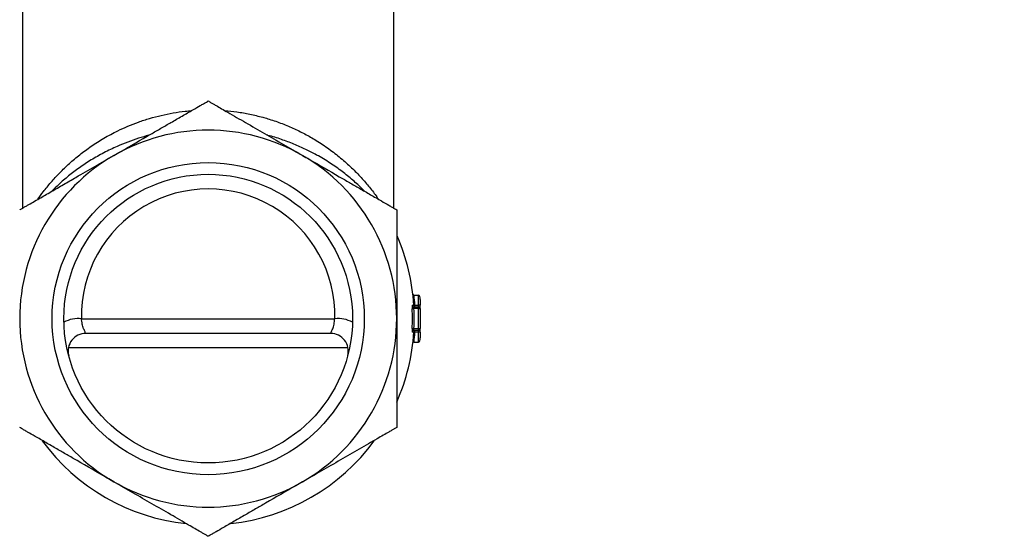
# Model space of a CAD drawing. Units: millimetres. Extents: x 100 to 2000, y 127 to 2870.
# Drawn here: x 1522 to 1605, y 941 to 985 of the extents above; entities that cross this region are included whole.
import ezdxf

# ---------------------------------------------------------------- set-up
doc = ezdxf.new("R2010")
doc.units = ezdxf.units.MM
doc.header["$LTSCALE"] = 10
doc.styles.add('SLDTEXTSTYLE2', font='TXT', dxfattribs={"width": 0.605})
doc.dimstyles.new('SLDDIMSTYLE1', dxfattribs={"dimtxt": 25, "dimasz": 33.02, "dimexe": 0, "dimexo": 0.0625, "dimgap": 6.25, "dimtad": 1, "dimrnd": 1e-09, "dimzin": 12, "dimdsep": 46, "dimtxsty": 'SLDTEXTSTYLE2', "dimsah": 1, "dimcen": 0.09, "dimadec": 0, "dimazin": 3, "dimtfac": 1, "dimtofl": 0, "dimtmove": 0, "dimatfit": 3, "dimfxl": 0, "dimfrac": 2, "dimtolj": 1, "dimtzin": 12, "dimarcsym": 0})
doc.dimstyles.new('SLDDIMSTYLE2', dxfattribs={"dimtxt": 25, "dimasz": 33.02, "dimexe": 0, "dimexo": 0.0625, "dimgap": 6.25, "dimtad": 1, "dimdec": 1, "dimrnd": 1e-09, "dimzin": 12, "dimdsep": 46, "dimtxsty": 'SLDTEXTSTYLE2', "dimsah": 1, "dimcen": 0.09, "dimadec": 0, "dimazin": 3, "dimtfac": 1, "dimtdec": 1, "dimtofl": 0, "dimtmove": 0, "dimatfit": 3, "dimfxl": 0, "dimfrac": 2, "dimtolj": 1, "dimtzin": 12, "dimarcsym": 0})
doc.dimstyles.new('SLDDIMSTYLE3', dxfattribs={"dimtxt": 25, "dimasz": 33.02, "dimexe": 0, "dimexo": 0.0625, "dimgap": 6.25, "dimtad": 1, "dimrnd": 1e-09, "dimzin": 12, "dimdsep": 46, "dimtxsty": 'SLDTEXTSTYLE2', "dimsah": 1, "dimcen": 0.09, "dimadec": 0, "dimazin": 3, "dimtfac": 1, "dimtmove": 0, "dimatfit": 0, "dimfxl": 0, "dimfrac": 2, "dimtolj": 1, "dimtzin": 12, "dimarcsym": 0})

# ---------------------------------------------------------------- blocks, each defined once
blk = doc.blocks.new('_D_3')
at = {"color": 7, "linetype": 'Continuous', "lineweight": 0}
for p, q in [((1537.756, 2157.343), (1537.756, 2219.723)), ((1772.756, 2092.017), (1772.756, 2219.723)), ((1772.756, 2209.723), (1537.756, 2209.723)), ((1537.756, 2099.675), (1537.756, 2142.103))]:
    blk.add_line(p, q, dxfattribs=at)
at = {"color": 7, "linetype": 'Continuous', "lineweight": 18}
for points in [[(1537.756, 2209.723), (1570.776, 2204.643), (1570.776, 2214.803)], [(1772.756, 2209.723), (1739.736, 2214.803), (1739.736, 2204.643)]]:
    blk.add_solid(points, dxfattribs=at)
at = {"color": 7, "linetype": 'Continuous', "lineweight": 18, "insert": (1626.61, 2241.95), "char_height": 25, "attachment_point": 1, "style": 'SLDTEXTSTYLE2'}
blk.add_mtext('235', dxfattribs=at)
blk = doc.blocks.new('_D_4')
at = {"color": 7, "linetype": 'Continuous', "lineweight": 0}
for p, q in [((1840.521, 1884.214), (1840.521, 1832.343)), ((1840.521, 1817.103), (1840.521, 1582.92)), ((1537.756, 1575.507), (1537.756, 1602.92)), ((1537.756, 1592.92), (1840.521, 1592.92))]:
    blk.add_line(p, q, dxfattribs=at)
at = {"color": 7, "linetype": 'Continuous', "lineweight": 18}
for points in [[(1537.756, 1592.92), (1570.776, 1587.84), (1570.776, 1598)], [(1840.521, 1592.92), (1807.501, 1598), (1807.501, 1587.84)]]:
    blk.add_solid(points, dxfattribs=at)
at = {"color": 7, "linetype": 'Continuous', "lineweight": 18, "insert": (1646.17, 1625.147), "char_height": 25, "attachment_point": 1, "style": 'SLDTEXTSTYLE2'}
blk.add_mtext('302,8', dxfattribs=at)
blk = doc.blocks.new('_D_6')
at = {"color": 7, "linetype": 'Continuous', "lineweight": 0}
for p, q in [((1451.756, 2157.343), (1451.756, 2219.723)), ((1537.756, 2157.343), (1537.756, 2219.723)), ((1451.756, 2209.723), (1371.953, 2209.723)), ((1451.756, 2209.723), (1537.756, 2209.723)), ((1537.756, 2209.723), (1601.256, 2209.723)), ((1451.756, 1874.223), (1451.756, 2142.103)), ((1537.756, 2112.643), (1537.756, 2142.103))]:
    blk.add_line(p, q, dxfattribs=at)
at = {"color": 7, "linetype": 'Continuous', "lineweight": 18}
for points in [[(1451.756, 2209.723), (1418.736, 2214.803), (1418.736, 2204.643)], [(1537.756, 2209.723), (1570.776, 2204.643), (1570.776, 2214.803)]]:
    blk.add_solid(points, dxfattribs=at)
at = {"color": 7, "linetype": 'Continuous', "lineweight": 18, "insert": (1371.953, 2241.95), "char_height": 25, "attachment_point": 1, "style": 'SLDTEXTSTYLE2'}
blk.add_mtext('86', dxfattribs=at)

msp = doc.modelspace()

# ---------------------------------------------------------------- linework, layer by layer
at = {"color": 7, "linetype": 'Continuous', "lineweight": 25}
for p, q in [((1522.006, 985.823), (1522.006, 968.605)), ((1522.006, 985.823), (1522.006, 968.605)), ((1553.506, 968.605), (1553.506, 985.823)), ((1555.206, 961.225), (1555.228, 961.223)), ((1555.228, 961.223), (1555.606, 961.223)), ((1555.606, 960.373), (1555.606, 961.223)), ((1555.304, 960.373), (1555.606, 960.373)), ((1555.606, 960.223), (1555.606, 960.373)), ((1555.756, 960.373), (1555.606, 960.373)), ((1555.756, 960.861), (1555.756, 960.373)), ((1555.756, 960.073), (1555.756, 960.373)), ((1555.072, 960.066), (1555.221, 960.073)), ((1555.22, 960.223), (1555.606, 960.223)), ((1555.606, 960.073), (1555.221, 960.073)), ((1555.606, 960.073), (1555.606, 960.223)), ((1555.606, 958.373), (1555.606, 960.073)), ((1555.606, 960.073), (1555.756, 960.073)), ((1555.756, 960.073), (1555.756, 958.373)), ((1527.01, 959.213), (1548.503, 959.213)), ((1548.148, 957.973), (1527.364, 957.973)), ((1555.072, 958.38), (1555.221, 958.373)), ((1555.606, 958.223), (1555.22, 958.223)), ((1555.221, 958.373), (1555.606, 958.373)), ((1555.606, 958.073), (1555.304, 958.073)), ((1555.606, 958.223), (1555.606, 958.373)), ((1555.606, 958.373), (1555.756, 958.373)), ((1555.606, 958.073), (1555.606, 958.223)), ((1555.756, 958.073), (1555.606, 958.073)), ((1555.606, 957.223), (1555.606, 958.073)), ((1555.756, 958.073), (1555.756, 958.373)), ((1555.756, 958.073), (1555.756, 957.585)), ((1555.228, 957.223), (1555.206, 957.221)), ((1555.228, 957.223), (1555.606, 957.223)), ((1549.626, 956.733), (1525.887, 956.733))]:
    msp.add_line(p, q, dxfattribs=at)
at = {"color": 8, "linetype": 'Continuous', "lineweight": 25}
for p, q in [((1555.304, 960.373), (1555.219, 960.367)), ((1555.304, 960.238), (1555.304, 960.373)), ((1555.304, 958.073), (1555.219, 958.079)), ((1555.304, 958.073), (1555.304, 958.208))]:
    msp.add_line(p, q, dxfattribs=at)
at = {"color": 7, "linetype": 'Continuous', "lineweight": 25}
for radius in [13.25, 12.25]:
    msp.add_circle((1537.756, 959.223), radius, dxfattribs=at)
for centre, radius, start, end in [((1537.756, 959.223), 16, 60, 120), ((1537.756, 959.223), 16, 120, 180), ((1537.756, 959.223), 16, 0, 60), ((1537.756, 959.483), 10.75, 358.55576, 181.44424), ((1537.756, 959.223), 17.5, 3.73711, 23.67923), ((1537.756, 959.223), 17.586, 3.74948, 6.5303), ((1555.22, 960.373), 0.15, 183.72254, 269.96615), ((1555.369, 960.373), 0.15, 183.17149, 269.45155), ((1537.756, 959.223), 17.336, 357.21372, 2.78628), ((1537.756, 959.223), 17.486, 357.21372, 2.78628), ((1555.606, 960.073), 0.15, 0, 90), ((1537.756, 959.223), 16, 180, 240), ((1526.703, 956.836), 2.396, 82.6446, 119.85574), ((1537.756, 959.223), 16, 300, 0), ((1548.809, 956.836), 2.396, 60.14426, 97.3554), ((1527.364, 956.473), 1.5, 90, 194.82182), ((1548.148, 956.473), 1.5, 345.17818, 90), ((1537.756, 959.223), 17.5, 336.15191, 356.2589), ((1555.22, 958.073), 0.15, 90.03385, 176.27746), ((1555.369, 958.073), 0.15, 90.70721, 177.2921), ((1537.756, 959.223), 17.586, 353.4697, 356.25052), ((1555.606, 958.373), 0.15, 270, 0), ((1537.756, 959.223), 17.5, 216.30775, 263.89541), ((1537.756, 959.223), 17.5, 276.32473, 323.6833), ((1537.756, 959.223), 16, 240, 300)]:
    msp.add_arc(centre, radius, start, end, dxfattribs=at)
for centre, start_param, end_param in [((1555.606, 960.861), 4.712389, 6.283185), ((1555.606, 957.585), 3.141593, 4.712389)]:
    msp.add_ellipse(centre, major_axis=(0, 0.362), ratio=0.414214, start_param=start_param, end_param=end_param, dxfattribs=at)
for points, knots in [([(1529.756, 973.079), (1529.946, 973.189), (1530.989, 973.791), (1532.318, 974.558), (1533.741, 975.38), (1534.628, 975.892), (1535.543, 976.421), (1536.389, 976.909), (1536.999, 977.261), (1537.372, 977.476), (1537.618, 977.618), (1537.71, 977.671), (1537.756, 977.698)], [0, 0, 0, 0, 0.0662796, 0.36324, 0.4629608, 0.5628848, 0.6736934, 0.7862604, 0.8704465, 0.9124518, 0.9558032, 1, 1, 1, 1]), ([(1537.756, 977.698), (1537.816, 977.664), (1537.917, 977.606), (1538.169, 977.46), (1538.475, 977.283), (1538.893, 977.042), (1539.479, 976.704), (1540.164, 976.308), (1541.204, 975.707), (1542.534, 974.939), (1544.143, 974.011), (1545.218, 973.39), (1545.756, 973.079)], [0, 0, 0, 0, 0.054261, 0.091074, 0.128898, 0.19277, 0.258224, 0.348788, 0.439467, 0.625239, 0.812572, 1, 1, 1, 1]), ([(1521.756, 968.461), (1521.816, 968.495), (1521.917, 968.554), (1522.17, 968.7), (1522.478, 968.877), (1522.894, 969.118), (1523.565, 969.505), (1524.429, 970.004), (1525.476, 970.608), (1526.716, 971.324), (1528.143, 972.148), (1529.218, 972.769), (1529.756, 973.079)], [0, 0, 0, 0, 0.054257, 0.091534, 0.128889, 0.193467, 0.258213, 0.380099, 0.502688, 0.625259, 0.812611, 1, 1, 1, 1]), ([(1545.756, 973.079), (1545.946, 972.97), (1546.989, 972.368), (1548.318, 971.601), (1549.741, 970.779), (1550.628, 970.267), (1551.543, 969.738), (1552.389, 969.25), (1552.999, 968.898), (1553.372, 968.683), (1553.618, 968.54), (1553.71, 968.487), (1553.756, 968.461)], [0, 0, 0, 0, 0.06628, 0.36324, 0.462961, 0.562885, 0.673693, 0.78626, 0.870447, 0.912452, 0.955803, 1, 1, 1, 1]), ([(1553.756, 968.461), (1553.756, 968.431), (1553.756, 968.335), (1553.756, 968.05), (1553.756, 967.65), (1553.756, 967.116), (1553.756, 966.395), (1553.756, 965.296), (1553.756, 963.951), (1553.756, 961.856), (1553.756, 960.278), (1553.756, 959.223)], [0, 0, 0, 0, 0.026923, 0.087347, 0.134553, 0.182991, 0.274035, 0.367182, 0.523795, 0.681771, 1, 1, 1, 1]), ([(1555.206, 961.225), (1555.197, 961.227), (1555.175, 961.233), (1555.147, 961.256), (1555.134, 961.278), (1555.127, 961.289)], [0, 0, 0, 0, 0.254081, 0.633684, 1, 1, 1, 1]), ([(1555.07, 960.363), (1555.069, 960.362), (1555.067, 960.358), (1555.065, 960.322), (1555.065, 960.255), (1555.067, 960.166), (1555.07, 960.099), (1555.072, 960.066)], [0, 0, 0, 0, 0.142802, 0.357419, 0.571859, 0.786099, 1, 1, 1, 1]), ([(1555.221, 960.073), (1555.22, 960.09), (1555.217, 960.124), (1555.214, 960.168), (1555.214, 960.202), (1555.216, 960.22), (1555.219, 960.222), (1555.22, 960.223)], [0, 0, 0, 0, 0.2149181, 0.4294735, 0.6435371, 0.8574895, 1, 1, 1, 1]), ([(1527.364, 957.973), (1527.355, 957.989), (1527.337, 958.022), (1527.217, 958.272), (1527.089, 958.639), (1527.023, 958.986), (1527.011, 959.183), (1527.01, 959.213)], [0, 0, 0, 0, 0.234069, 0.47123, 0.714556, 0.957693, 1, 1, 1, 1]), ([(1548.148, 957.973), (1548.149, 957.973), (1548.15, 957.977), (1548.197, 958.063), (1548.319, 958.335), (1548.451, 958.725), (1548.485, 959.051), (1548.503, 959.213)], [0, 0, 0, 0, 0.0379711, 0.2788277, 0.5234305, 0.763236, 1, 1, 1, 1]), ([(1553.756, 959.223), (1553.756, 958.39), (1553.756, 957.139), (1553.756, 955.471), (1553.756, 954.222), (1553.756, 953.183), (1553.756, 952.363), (1553.756, 951.759), (1553.756, 951.176), (1553.756, 950.652), (1553.756, 950.208), (1553.756, 950.058), (1553.756, 949.985)], [0, 0, 0, 0, 0.251516, 0.37745, 0.503337, 0.629214, 0.693098, 0.75694, 0.819934, 0.884313, 0.944206, 1, 1, 1, 1]), ([(1555.072, 958.38), (1555.071, 958.358), (1555.068, 958.303), (1555.065, 958.219), (1555.064, 958.144), (1555.066, 958.093), (1555.069, 958.086), (1555.07, 958.083)], [0, 0, 0, 0, 0.142695, 0.356253, 0.570226, 0.78496, 1, 1, 1, 1]), ([(1555.22, 958.223), (1555.218, 958.225), (1555.215, 958.228), (1555.214, 958.254), (1555.215, 958.292), (1555.218, 958.334), (1555.22, 958.362), (1555.221, 958.373)], [0, 0, 0, 0, 0.214523, 0.428627, 0.642434, 0.856563, 1, 1, 1, 1]), ([(1555.206, 957.221), (1555.197, 957.219), (1555.175, 957.213), (1555.137, 957.179), (1555.104, 957.136), (1555.095, 957.098), (1555.092, 957.086)], [0, 0, 0, 0, 0.142635, 0.355735, 0.799974, 1, 1, 1, 1]), ([(1529.756, 945.367), (1529.566, 945.476), (1528.524, 946.078), (1527.195, 946.845), (1525.771, 947.667), (1524.884, 948.179), (1523.969, 948.708), (1523.123, 949.196), (1522.514, 949.548), (1522.14, 949.763), (1521.894, 949.906), (1521.802, 949.959), (1521.756, 949.985)], [0, 0, 0, 0, 0.06628, 0.36324, 0.462961, 0.562885, 0.673693, 0.78626, 0.870447, 0.912452, 0.955803, 1, 1, 1, 1]), ([(1553.756, 949.985), (1553.696, 949.951), (1553.596, 949.893), (1553.343, 949.747), (1553.037, 949.57), (1552.62, 949.329), (1552.035, 948.992), (1551.349, 948.596), (1550.309, 947.995), (1548.978, 947.227), (1547.369, 946.298), (1546.294, 945.677), (1545.756, 945.367)], [0, 0, 0, 0, 0.054261, 0.091075, 0.128898, 0.192771, 0.258225, 0.348341, 0.439464, 0.625237, 0.812571, 1, 1, 1, 1]), ([(1537.756, 940.748), (1537.696, 940.782), (1537.596, 940.84), (1537.343, 940.986), (1537.037, 941.163), (1536.62, 941.404), (1536.033, 941.742), (1535.348, 942.138), (1534.308, 942.739), (1532.978, 943.507), (1531.369, 944.435), (1530.294, 945.056), (1529.756, 945.367)], [0, 0, 0, 0, 0.054261, 0.091074, 0.128898, 0.19277, 0.258224, 0.348788, 0.439467, 0.625239, 0.812572, 1, 1, 1, 1]), ([(1545.756, 945.367), (1545.566, 945.257), (1544.524, 944.655), (1543.194, 943.888), (1541.771, 943.066), (1540.881, 942.552), (1539.965, 942.023), (1539.121, 941.536), (1538.512, 941.184), (1538.139, 940.969), (1537.894, 940.827), (1537.802, 940.775), (1537.756, 940.748)], [0, 0, 0, 0, 0.066278, 0.363231, 0.46307, 0.562873, 0.674743, 0.786265, 0.870449, 0.913198, 0.955804, 1, 1, 1, 1])]:
    msp.add_open_spline(points, degree=3, knots=knots, dxfattribs=at)
at = {"color": 8, "linetype": 'Continuous', "lineweight": 25}
for points, knots in [([(1523.299, 969.351), (1523.452, 969.567), (1523.783, 970.035), (1524.402, 970.795), (1525.135, 971.6), (1525.954, 972.39), (1526.848, 973.147), (1527.82, 973.866), (1528.892, 974.547), (1529.94, 975.11), (1530.927, 975.56), (1531.83, 975.915), (1532.779, 976.226), (1533.764, 976.489), (1534.778, 976.693), (1535.634, 976.824), (1536.156, 976.861), (1536.328, 976.874)], [0, 0, 0, 0, 0.0693021, 0.1501611, 0.2322779, 0.314811, 0.3933416, 0.4723056, 0.552801, 0.6339208, 0.6895405, 0.7454319, 0.8022525, 0.8594318, 0.9156325, 0.9722448, 1, 1, 1, 1]), ([(1539.173, 976.88), (1539.511, 976.848), (1540.227, 976.78), (1541.3, 976.588), (1542.169, 976.38), (1543.039, 976.129), (1543.909, 975.835), (1544.962, 975.4), (1545.969, 974.906), (1546.996, 974.319), (1548.019, 973.638), (1549.021, 972.859), (1549.936, 972.04), (1550.753, 971.202), (1551.463, 970.37), (1551.947, 969.745), (1552.163, 969.422), (1552.209, 969.354)], [0, 0, 0, 0, 0.054795, 0.116056, 0.177843, 0.202686, 0.268214, 0.334247, 0.401704, 0.469583, 0.552974, 0.636963, 0.72262, 0.808778, 0.892708, 0.977094, 1, 1, 1, 1]), ([(1532.718, 974.79), (1532.425, 974.707), (1531.81, 974.533), (1530.916, 974.216), (1529.921, 973.809), (1528.876, 973.304), (1527.801, 972.692), (1526.804, 972.032), (1525.891, 971.334), (1525.113, 970.665), (1524.682, 970.232), (1524.492, 970.04)], [0, 0, 0, 0, 0.0815917, 0.1713942, 0.2616756, 0.3860258, 0.511354, 0.6393856, 0.7682053, 0.8975314, 1, 1, 1, 1]), ([(1551.017, 970.042), (1550.957, 970.106), (1550.665, 970.416), (1550.04, 970.98), (1549.136, 971.72), (1548.113, 972.439), (1547.072, 973.067), (1546.04, 973.599), (1545.041, 974.045), (1543.968, 974.441), (1543.209, 974.69), (1542.803, 974.788), (1542.791, 974.791)], [0, 0, 0, 0, 0.034029, 0.167151, 0.300998, 0.437326, 0.574644, 0.678511, 0.782966, 0.889494, 0.996854, 1, 1, 1, 1]), ([(1555.07, 960.363), (1555.139, 960.363), (1555.223, 960.363), (1555.214, 960.363), (1555.213, 960.363)], [0, 0, 0, 0, 0.8267936, 1, 1, 1, 1]), ([(1555.202, 958.083), (1555.208, 958.083), (1555.226, 958.083), (1555.175, 958.083), (1555.106, 958.083), (1555.07, 958.083)], [0, 0, 0, 0, 0.173082, 0.575177, 1, 1, 1, 1])]:
    msp.add_open_spline(points, degree=3, knots=knots, dxfattribs=at)

# ---------------------------------------------------------------- dimensions: what is measured, and where the dimension line sits
at = {"color": 7, "linetype": 'Continuous', "lineweight": 18}
for base, p1, p2, dimstyle, picture, middle in [((1537.756, 2209.723), (1451.756, 1864.223), (1537.756, 959.223), 'SLDDIMSTYLE3', '_D_6', (1391.05, 2209.723)), ((1537.756, 2209.723), (1772.756, 2035.223), (1537.756, 959.223), 'SLDDIMSTYLE1', '_D_3', (1655.256, 2209.723)), ((1840.521, 1592.92), (1537.756, 959.223), (1840.521, 1894.214), 'SLDDIMSTYLE2', '_D_4', (1689.139, 1592.92))]:
    dim = msp.add_linear_dim(base=base, p1=p1, p2=p2, dimstyle=dimstyle, dxfattribs=at)
    dim.commit()
    dim.dimension.update_dxf_attribs({"geometry": picture, "text_midpoint": middle, "dimtype": 160})

doc.saveas('drawing.dxf')
